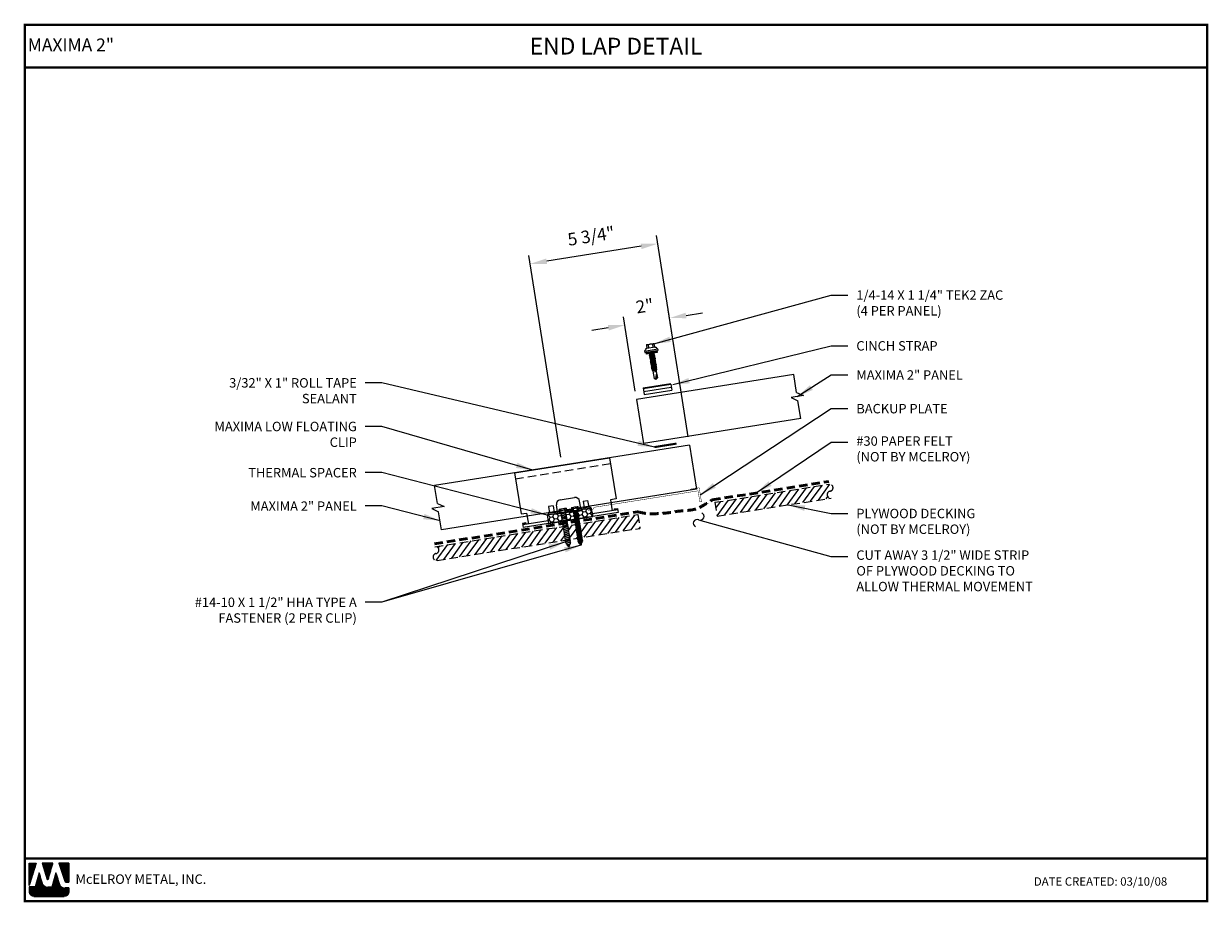
# Model space of a CAD drawing. Extents: x -3.9 to 49.1, y 0.9 to 40.2.
import ezdxf
from ezdxf.enums import TextEntityAlignment as Align

# ---------------------------------------------------------------- set-up
doc = ezdxf.new("R2010")
doc.units = 0
doc.header["$LTSCALE"] = 1.5
doc.header["$MEASUREMENT"] = 0
doc.linetypes.add('HIDDEN', pattern=[0.375, 0.25, -0.125])
for name, color, linetype in [('ACCESSORIES', 30, 'CONTINUOUS'), ('DIM', 2, 'CONTINUOUS'), ('FASTENER', 1, 'CONTINUOUS'), ('NOTBYMCELROY', 8, 'HIDDEN'), ('OBJ', 4, 'CONTINUOUS'), ('SHEETING', 5, 'CONTINUOUS'), ('TEXT BY MCELROY', 3, 'CONTINUOUS'), ('TEXT NOT BY MCELROY', 1, 'CONTINUOUS'), ('WEB BOR', 6, 'CONTINUOUS')]:
    doc.layers.add(name, color=color, linetype=linetype)
doc.styles.add('KEENAN', font='ARIBLK.TTF')
doc.styles.add('ROMANT', font='ROMANT')
doc.styles.get("Standard").update_dxf_attribs({"font": 'romans'})
doc.dimstyles.new('MCELROY1$7', dxfattribs={"dimtxt": 0.0938, "dimasz": 0.125, "dimexe": 0.0625, "dimexo": 0.0625, "dimgap": 0.0625, "dimtad": 0, "dimtih": 1, "dimtoh": 1, "dimdec": 0, "dimzin": 3, "dimdsep": 46, "dimlunit": 4, "dimtxsty": 'Standard', "dimcen": 0, "dimclrd": 2, "dimclre": 2, "dimclrt": 1, "dimadec": 0, "dimazin": 0, "dimtfac": 1, "dimtdec": 0, "dimtofl": 0, "dimtmove": 0, "dimatfit": 3, "dimfxl": 1, "dimfrac": 2, "dimtolj": 1, "dimtzin": 0, "dimarcsym": 0})

# ---------------------------------------------------------------- blocks, each defined once
blk = doc.blocks.new('14-10 x 1.5 inch Type A w-o-wshr')
at = {"layer": 'FASTENER', "linetype": 'Continuous'}
for p, q in [((-0.234, 0.156), (-0.078, 0.156)), ((-0.234, 0.156), (-0.234, -0.156)), ((-0.078, 0.094), (-0.225, 0.082)), ((-0.224, 0.104), (-0.224, 0.082)), ((-0.078, 0.094), (-0.224, 0.101)), ((-0.078, 0.188), (-0.078, 0.156)), ((-0.062, 0.188), (-0.078, 0.188)), ((-0.078, 0.156), (-0.078, -0.156)), ((-0.062, 0.281), (-0.062, -0.281)), ((-0.062, 0.281), (-0.031, 0.281)), ((-0.031, 0.281), (-0.031, 0)), ((-0.031, 0.255), (-0.031, 0.258)), ((-0.031, 0.242), (-0.031, 0.256)), ((-0.031, 0.242), (-0.031, 0.242)), ((-0.031, 0.098), (0.031, 0.098)), ((-0.031, 0.064), (0, -0.098)), ((-0.031, 0.04), (-0.001, -0.117)), ((-0.01, -0.098), (-0.031, 0.013)), ((-0.031, 0), (-0.031, -0.281)), ((-0.031, 0), (-0.031, 0)), ((-0.031, 0), (-0.031, 0)), ((0.032, 0.117), (0.031, 0.098)), ((0.068, -0.098), (0.031, 0.098)), ((0.032, 0.117), (0.04, 0.098)), ((0.032, 0.117), (0.077, -0.117)), ((0.04, 0.098), (0.078, -0.098)), ((0.04, 0.098), (0.109, 0.098)), ((0.11, 0.117), (0.109, 0.098)), ((0.146, -0.098), (0.109, 0.098)), ((0.11, 0.117), (0.118, 0.098)), ((0.11, 0.117), (0.155, -0.117)), ((0.118, 0.098), (0.156, -0.098)), ((0.118, 0.098), (0.187, 0.098)), ((0.188, 0.117), (0.187, 0.098)), ((0.224, -0.098), (0.187, 0.098)), ((0.188, 0.117), (0.197, 0.098)), ((0.188, 0.117), (0.233, -0.117)), ((0.197, 0.098), (0.234, -0.098)), ((0.197, 0.098), (0.265, 0.098)), ((0.266, 0.117), (0.265, 0.098)), ((0.302, -0.098), (0.265, 0.098)), ((0.266, 0.117), (0.312, -0.117)), ((0.266, 0.117), (0.275, 0.098)), ((0.275, 0.098), (0.313, -0.098)), ((0.275, 0.098), (0.343, 0.098)), ((0.345, 0.117), (0.343, 0.098)), ((0.38, -0.098), (0.343, 0.098)), ((0.345, 0.117), (0.39, -0.117)), ((0.345, 0.117), (0.353, 0.098)), ((0.353, 0.098), (0.391, -0.098)), ((0.353, 0.098), (0.421, 0.098)), ((0.423, 0.117), (0.421, 0.098)), ((0.458, -0.098), (0.421, 0.098)), ((0.423, 0.117), (0.468, -0.117)), ((0.423, 0.117), (0.431, 0.098)), ((0.431, 0.098), (0.469, -0.098)), ((0.431, 0.098), (0.499, 0.098)), ((0.501, 0.117), (0.499, 0.098)), ((0.537, -0.098), (0.499, 0.098)), ((0.501, 0.117), (0.546, -0.117)), ((0.501, 0.117), (0.509, 0.098)), ((0.509, 0.098), (0.547, -0.098)), ((0.509, 0.098), (0.578, 0.098)), ((0.579, 0.117), (0.578, 0.098)), ((0.615, -0.098), (0.578, 0.098)), ((0.579, 0.117), (0.624, -0.117)), ((0.579, 0.117), (0.587, 0.098)), ((0.587, 0.098), (0.625, -0.098)), ((0.587, 0.098), (0.656, 0.098)), ((0.657, 0.117), (0.656, 0.098)), ((0.693, -0.098), (0.656, 0.098)), ((0.657, 0.117), (0.665, 0.098)), ((0.657, 0.117), (0.702, -0.117)), ((0.665, 0.098), (0.703, -0.098)), ((0.665, 0.098), (0.734, 0.098)), ((0.735, 0.117), (0.734, 0.098)), ((0.771, -0.098), (0.734, 0.098)), ((0.735, 0.117), (0.743, 0.098)), ((0.735, 0.117), (0.78, -0.117)), ((0.743, 0.098), (0.781, -0.098)), ((0.743, 0.098), (0.812, 0.098)), ((0.813, 0.117), (0.812, 0.098)), ((0.849, -0.098), (0.812, 0.098)), ((0.813, 0.117), (0.822, 0.098)), ((0.813, 0.117), (0.858, -0.117)), ((0.822, 0.098), (0.859, -0.098)), ((0.822, 0.098), (0.89, 0.098)), ((0.891, 0.117), (0.89, 0.098)), ((0.927, -0.098), (0.89, 0.098)), ((0.891, 0.117), (0.937, -0.117)), ((0.891, 0.117), (0.9, 0.098)), ((0.9, 0.098), (0.938, -0.098)), ((0.9, 0.098), (0.968, 0.098)), ((0.97, 0.117), (0.968, 0.098)), ((1.005, -0.098), (0.968, 0.098)), ((0.97, 0.117), (1.015, -0.117)), ((0.97, 0.117), (0.978, 0.098)), ((0.978, 0.098), (1.016, -0.098)), ((0.978, 0.098), (1.046, 0.098)), ((1.048, 0.117), (1.046, 0.098)), ((1.083, -0.098), (1.046, 0.098)), ((1.048, 0.117), (1.056, 0.098)), ((1.048, 0.117), (1.093, -0.117)), ((1.056, 0.098), (1.094, -0.098)), ((1.056, 0.098), (1.124, 0.098)), ((1.126, 0.117), (1.124, 0.098)), ((1.162, -0.098), (1.124, 0.098)), ((1.126, 0.117), (1.134, 0.098)), ((1.126, 0.117), (1.171, -0.117)), ((1.134, 0.098), (1.172, -0.098)), ((1.134, 0.098), (1.203, 0.098)), ((1.204, 0.117), (1.203, 0.098)), ((1.24, -0.098), (1.203, 0.098)), ((1.204, 0.117), (1.212, 0.098)), ((1.204, 0.117), (1.249, -0.117)), ((1.212, 0.098), (1.25, -0.098)), ((1.212, 0.098), (1.282, 0.098)), ((1.284, 0.117), (1.282, 0.098)), ((1.318, -0.089), (1.282, 0.098)), ((1.284, 0.117), (1.292, 0.098)), ((1.284, 0.117), (1.327, -0.108)), ((1.292, 0.098), (1.328, -0.089)), ((1.292, 0.098), (1.331, 0.098)), ((1.364, 0.078), (1.331, 0.098)), ((1.366, 0.098), (1.364, 0.078)), ((1.389, -0.051), (1.364, 0.078)), ((1.366, 0.098), (1.375, 0.072)), ((1.366, 0.098), (1.398, -0.071)), ((1.375, 0.072), (1.399, -0.051)), ((1.452, 0.028), (1.375, 0.072)), ((1.453, 0.047), (1.452, 0.028)), ((1.461, -0.018), (1.452, 0.028)), ((1.453, 0.047), (1.463, 0.021)), ((1.453, 0.047), (1.47, -0.038)), ((1.5, 0), (1.463, 0.021)), ((1.463, 0.021), (1.471, -0.018)), ((1.47, -0.014), (1.5, 0)), ((-0.078, -0.156), (-0.234, -0.156)), ((-0.225, -0.082), (-0.225, -0.101)), ((-0.078, -0.094), (-0.225, -0.082)), ((-0.078, -0.094), (-0.224, -0.101)), ((-0.078, -0.156), (-0.078, -0.188)), ((-0.078, -0.188), (-0.062, -0.188)), ((-0.062, -0.281), (-0.031, -0.281)), ((-0.01, -0.098), (-0.031, -0.098)), ((-0.001, -0.117), (-0.01, -0.098)), ((-0.001, -0.117), (0, -0.098)), ((0.068, -0.098), (0, -0.098)), ((0.077, -0.117), (0.068, -0.098)), ((0.077, -0.117), (0.078, -0.098)), ((0.146, -0.098), (0.078, -0.098)), ((0.155, -0.117), (0.146, -0.098)), ((0.155, -0.117), (0.156, -0.098)), ((0.224, -0.098), (0.156, -0.098)), ((0.233, -0.117), (0.224, -0.098)), ((0.233, -0.117), (0.234, -0.098)), ((0.302, -0.098), (0.234, -0.098)), ((0.312, -0.117), (0.302, -0.098)), ((0.312, -0.117), (0.313, -0.098)), ((0.38, -0.098), (0.313, -0.098)), ((0.39, -0.117), (0.38, -0.098)), ((0.39, -0.117), (0.391, -0.098)), ((0.458, -0.098), (0.391, -0.098)), ((0.468, -0.117), (0.458, -0.098)), ((0.468, -0.117), (0.469, -0.098)), ((0.537, -0.098), (0.469, -0.098)), ((0.546, -0.117), (0.537, -0.098)), ((0.546, -0.117), (0.547, -0.098)), ((0.615, -0.098), (0.547, -0.098)), ((0.624, -0.117), (0.615, -0.098)), ((0.624, -0.117), (0.625, -0.098)), ((0.693, -0.098), (0.625, -0.098)), ((0.702, -0.117), (0.693, -0.098)), ((0.702, -0.117), (0.703, -0.098)), ((0.771, -0.098), (0.703, -0.098)), ((0.78, -0.117), (0.771, -0.098)), ((0.78, -0.117), (0.781, -0.098)), ((0.849, -0.098), (0.781, -0.098)), ((0.858, -0.117), (0.849, -0.098)), ((0.858, -0.117), (0.859, -0.098)), ((0.927, -0.098), (0.859, -0.098)), ((0.937, -0.117), (0.927, -0.098)), ((0.937, -0.117), (0.938, -0.098)), ((1.005, -0.098), (0.938, -0.098)), ((1.015, -0.117), (1.005, -0.098)), ((1.015, -0.117), (1.016, -0.098)), ((1.083, -0.098), (1.016, -0.098)), ((1.093, -0.117), (1.083, -0.098)), ((1.093, -0.117), (1.094, -0.098)), ((1.162, -0.098), (1.094, -0.098)), ((1.171, -0.117), (1.162, -0.098)), ((1.171, -0.117), (1.172, -0.098)), ((1.24, -0.098), (1.172, -0.098)), ((1.249, -0.117), (1.24, -0.098)), ((1.249, -0.117), (1.25, -0.098)), ((1.288, -0.098), (1.25, -0.098)), ((1.288, -0.098), (1.317, -0.084)), ((1.327, -0.108), (1.318, -0.089)), ((1.327, -0.08), (1.389, -0.051)), ((1.327, -0.108), (1.328, -0.089)), ((1.398, -0.071), (1.389, -0.051)), ((1.398, -0.047), (1.461, -0.018)), ((1.398, -0.071), (1.399, -0.051)), ((1.47, -0.038), (1.461, -0.018)), ((1.47, -0.038), (1.471, -0.018))]:
    blk.add_line(p, q, dxfattribs=at)
for centre, radius, start, end in [((0.214, 0.191), 0.447, 184.6554, 192.5857), ((0.204, 0), 0.436, 167.5955, 192.3683), ((0.214, -0.191), 0.447, 167.4143, 175.3446)]:
    blk.add_arc(centre, radius, start, end, dxfattribs=at)
blk = doc.blocks.new('14 X 1.25 TEK2 ZAC')
at = {"layer": 'DIM', "color": 1, "linetype": 'ByBlock'}
blk.add_point((0.737, 0.662), dxfattribs=at)
at = {"layer": 'OBJ', "color": 1}
for p, q in [((0.905, 1.078), (0.905, 1.078)), ((1.052, 1.116), (1.012, 1.117)), ((1.052, 1.116), (1.052, 1.116)), ((1.062, 0.528), (1.062, 1.106)), ((1.062, 1.106), (1.062, 1.106)), ((0.882, 0.996), (0.751, 0.996)), ((0.751, 0.996), (0.751, 0.996)), ((0.751, 0.907), (0.751, 0.907)), ((0.751, 0.907), (0.892, 0.907)), ((0.892, 0.728), (0.751, 0.728)), ((0.751, 0.728), (0.751, 0.728)), ((0.751, 0.638), (0.751, 0.638)), ((0.751, 0.638), (0.882, 0.638)), ((0.882, 0.996), (0.882, 0.996)), ((0.882, 0.638), (0.882, 0.638)), ((0.892, 1.059), (0.892, 1.059)), ((0.892, 1.006), (0.892, 1.006)), ((0.892, 0.628), (0.892, 0.628)), ((1.173, 0.913), (1.142, 0.913)), ((1.153, 0.694), (1.142, 0.77)), ((1.142, 0.713), (1.153, 0.694)), ((1.153, 0.694), (1.168, 0.721)), ((1.168, 0.721), (1.209, 0.721)), ((1.168, 0.721), (1.168, 0.721)), ((1.188, 0.94), (1.173, 0.913)), ((1.224, 0.694), (1.188, 0.94)), ((1.188, 0.94), (1.204, 0.913)), ((1.244, 0.913), (1.204, 0.913)), ((1.209, 0.721), (1.224, 0.694)), ((1.224, 0.694), (1.24, 0.721)), ((1.24, 0.721), (1.24, 0.721)), ((1.24, 0.721), (1.28, 0.721)), ((1.26, 0.94), (1.244, 0.913)), ((1.296, 0.694), (1.26, 0.94)), ((1.26, 0.94), (1.275, 0.913)), ((1.275, 0.913), (1.316, 0.913)), ((1.316, 0.913), (1.275, 0.913)), ((1.28, 0.721), (1.296, 0.694)), ((1.296, 0.694), (1.311, 0.721)), ((1.311, 0.721), (1.311, 0.721)), ((1.311, 0.721), (1.351, 0.721)), ((1.311, 0.721), (1.351, 0.721)), ((1.331, 0.94), (1.316, 0.913)), ((1.316, 0.913), (1.351, 0.721)), ((1.331, 0.94), (1.347, 0.913)), ((1.367, 0.694), (1.331, 0.94)), ((1.347, 0.913), (1.347, 0.913)), ((1.347, 0.913), (1.387, 0.913)), ((1.387, 0.913), (1.347, 0.913)), ((1.351, 0.721), (1.367, 0.694)), ((1.367, 0.694), (1.383, 0.721)), ((1.383, 0.721), (1.383, 0.721)), ((1.383, 0.721), (1.423, 0.721)), ((1.383, 0.721), (1.423, 0.721)), ((1.387, 0.913), (1.403, 0.94)), ((1.403, 0.94), (1.418, 0.913)), ((1.418, 0.913), (1.418, 0.913)), ((1.418, 0.913), (1.458, 0.913)), ((1.458, 0.913), (1.418, 0.913)), ((1.423, 0.721), (1.438, 0.694)), ((1.438, 0.694), (1.454, 0.721)), ((1.454, 0.721), (1.454, 0.721)), ((1.454, 0.721), (1.494, 0.721)), ((1.454, 0.721), (1.494, 0.721)), ((1.458, 0.913), (1.474, 0.94)), ((1.458, 0.913), (1.458, 0.913)), ((1.474, 0.94), (1.49, 0.913)), ((1.53, 0.913), (1.49, 0.913)), ((1.494, 0.721), (1.51, 0.694)), ((1.51, 0.694), (1.525, 0.721)), ((1.525, 0.721), (1.566, 0.721)), ((1.545, 0.94), (1.53, 0.913)), ((1.581, 0.694), (1.545, 0.94)), ((1.545, 0.94), (1.561, 0.913)), ((1.561, 0.913), (1.601, 0.913)), ((1.566, 0.721), (1.581, 0.694)), ((1.581, 0.694), (1.597, 0.721)), ((1.597, 0.721), (1.597, 0.721)), ((1.597, 0.721), (1.637, 0.721)), ((1.617, 0.94), (1.601, 0.913)), ((1.601, 0.913), (1.637, 0.721)), ((1.617, 0.94), (1.632, 0.913)), ((1.653, 0.694), (1.617, 0.94)), ((1.632, 0.913), (1.632, 0.913)), ((1.632, 0.913), (1.673, 0.913)), ((1.637, 0.721), (1.653, 0.694)), ((1.653, 0.694), (1.668, 0.721)), ((1.668, 0.721), (1.668, 0.721)), ((1.668, 0.721), (1.708, 0.721)), ((1.673, 0.913), (1.688, 0.94)), ((1.688, 0.94), (1.704, 0.913)), ((1.704, 0.913), (1.704, 0.913)), ((1.704, 0.913), (1.744, 0.913)), ((1.708, 0.721), (1.724, 0.694)), ((1.724, 0.694), (1.74, 0.721)), ((1.74, 0.721), (1.74, 0.721)), ((1.74, 0.721), (1.78, 0.721)), ((1.744, 0.913), (1.76, 0.94)), ((1.744, 0.913), (1.744, 0.913)), ((1.76, 0.94), (1.775, 0.913)), ((1.775, 0.913), (1.815, 0.913)), ((1.78, 0.721), (1.795, 0.694)), ((1.795, 0.694), (1.811, 0.721)), ((1.811, 0.721), (1.848, 0.721)), ((1.815, 0.913), (1.831, 0.94)), ((1.831, 0.94), (1.847, 0.913)), ((1.847, 0.913), (1.848, 0.913)), ((1.848, 0.913), (1.887, 0.903)), ((1.848, 0.721), (1.851, 0.722)), ((1.851, 0.722), (1.851, 0.722)), ((1.851, 0.722), (1.867, 0.695)), ((1.867, 0.695), (1.888, 0.732)), ((1.887, 0.903), (1.902, 0.93)), ((1.888, 0.732), (1.926, 0.742)), ((1.902, 0.93), (1.924, 0.893)), ((1.924, 0.893), (1.924, 0.893)), ((1.924, 0.893), (1.927, 0.892)), ((1.926, 0.742), (1.938, 0.721)), ((1.927, 0.892), (1.965, 0.892)), ((1.965, 0.892), (1.974, 0.907)), ((1.992, 0.817), (1.965, 0.892)), ((1.974, 0.907), (1.983, 0.892)), ((1.983, 0.892), (1.992, 0.817)), ((1.983, 0.892), (2.276, 0.892)), ((2.276, 0.892), (2.329, 0.817)), ((2.329, 0.817), (2.276, 0.742)), ((2.276, 0.742), (2.276, 0.742)), ((2.329, 0.817), (2.329, 0.817)), ((1.012, 0.517), (1.052, 0.518)), ((1.052, 0.518), (1.052, 0.518)), ((1.062, 0.528), (1.062, 0.528))]:
    blk.add_line(p, q, dxfattribs=at)
for points in [[(1.012, 1.117), (1.012, 0.517)], [(0.747, 0.99), (0.737, 0.972), (0.737, 0.662), (0.737, 0.662), (0.747, 0.644)], [(0.892, 1.006), (0.892, 0.628)], [(1.062, 1.056), (1.142, 1.056), (1.142, 1.056), (1.142, 0.578), (1.142, 0.578), (1.062, 0.578)], [(1.07, 1.056), (1.07, 0.578)], [(1.078, 1.056), (1.078, 0.578)], [(1.086, 1.056), (1.086, 0.578)], [(1.094, 1.056), (1.094, 0.578)], [(1.102, 1.056), (1.102, 0.578)], [(1.11, 1.056), (1.11, 0.578)], [(1.118, 1.056), (1.118, 0.578)], [(1.126, 1.056), (1.126, 0.578)], [(1.134, 1.056), (1.134, 0.578)], [(1.142, 0.864), (1.168, 0.721)], [(1.173, 0.913), (1.209, 0.721)], [(1.204, 0.913), (1.24, 0.721)], [(1.244, 0.913), (1.28, 0.721)], [(1.275, 0.913), (1.311, 0.721)], [(1.347, 0.913), (1.383, 0.721)], [(1.387, 0.913), (1.423, 0.721)], [(1.403, 0.94), (1.438, 0.694)], [(1.418, 0.913), (1.454, 0.721)], [(1.458, 0.913), (1.494, 0.721)], [(1.474, 0.94), (1.51, 0.694)], [(1.49, 0.913), (1.525, 0.721)], [(1.53, 0.913), (1.566, 0.721)], [(1.561, 0.913), (1.597, 0.721)], [(1.632, 0.913), (1.668, 0.721)], [(1.673, 0.913), (1.708, 0.721)], [(1.688, 0.94), (1.724, 0.694)], [(1.704, 0.913), (1.74, 0.721)], [(1.744, 0.913), (1.78, 0.721)], [(1.76, 0.94), (1.795, 0.694)], [(1.775, 0.913), (1.811, 0.721)], [(1.815, 0.913), (1.851, 0.722)], [(1.831, 0.94), (1.867, 0.695)], [(1.847, 0.913), (1.888, 0.732)], [(1.887, 0.903), (1.926, 0.742)], [(1.902, 0.93), (1.938, 0.722), (1.95, 0.742), (2.276, 0.742)], [(1.924, 0.893), (1.95, 0.742)], [(1.974, 0.907), (1.992, 0.817)], [(2.168, 0.877), (2.262, 0.877), (2.275, 0.857)]]:
    blk.add_lwpolyline(points, dxfattribs=at)
blk.add_lwpolyline([(0.751, 0.907, 0.154701), (0.751, 0.728)], format="xyb", dxfattribs=at)
for centre, radius, start, end in [((1.112, 0.888), 0.25, 113.6895, 151.8592), ((1.052, 1.106), 0.01, 0, 89), ((0.816, 0.951), 0.0792, 145.6158, 214.3842), ((0.816, 0.683), 0.0792, 145.6158, 214.3842), ((0.882, 1.006), 0.01, 270, 0), ((0.882, 0.628), 0.01, 360, 90), ((1.112, 0.746), 0.25, 208.1408, 246.3105), ((2.313, 1.271), 0.455, 236.5453, 272.0456), ((2.329, 0.76), 0.0568, 90, 198.7569), ((1.052, 0.528), 0.01, 271, 0)]:
    blk.add_arc(centre, radius, start, end, dxfattribs=at)

msp = doc.modelspace()

# ---------------------------------------------------------------- hatches: boundary and pattern name
at = {"layer": 'ACCESSORIES'}
h = msp.add_hatch(dxfattribs=at)
h.set_pattern_fill('HONEY', color=256, angle=9, style=0)
h.set_pattern_definition([(9, (-12.64625, -4.64914), (0.16825704, 0.13625186), [0.125, -0.25]), (129, (-12.64625, -4.64914), (-0.2021261, 0.07758894), [0.125, -0.25]), (69, (-12.64625, -4.64914), (-0.03386905, 0.2138408), [-0.25, 0.125])])
h.paths.add_polyline_path([(19.506, 18.206), (19.565, 17.836), (21.54, 18.149), (21.481, 18.519)])
at = {"layer": 'NOTBYMCELROY'}
h = msp.add_hatch(dxfattribs=at)
h.set_pattern_fill('ANSI31', color=256, scale=2, angle=9, style=0)
h.paths.add_polyline_path([(32.212, 18.967, -1), (32.163, 19.276, 1), (32.114, 19.584), (27.009, 18.776), (27.107, 18.159)])
h = msp.add_hatch(dxfattribs=at)
h.set_pattern_fill('ANSI31', color=256, scale=2, angle=9, style=0)
h.paths.add_polyline_path([(14.474, 16.79, -1), (14.523, 16.482, 1), (14.571, 16.173), (20.303, 17.081), (20.318, 17.091), (20.308, 17.158), (20.288, 17.156), (20.306, 17.168), (20.296, 17.235), (20.276, 17.233), (20.294, 17.246), (20.283, 17.313), (20.264, 17.311), (20.282, 17.323), (20.271, 17.39), (20.252, 17.388), (20.27, 17.4), (20.259, 17.467), (20.24, 17.465), (20.257, 17.477), (20.247, 17.544), (20.227, 17.542), (20.245, 17.554), (20.235, 17.621), (20.215, 17.619), (20.233, 17.631), (20.222, 17.698), (20.203, 17.696), (20.206, 17.698)])
h.paths.add_polyline_path([(20.799, 17.441), (20.818, 17.445), (20.808, 17.513), (20.787, 17.518), (20.806, 17.523), (20.795, 17.59), (20.775, 17.595), (20.794, 17.6), (20.783, 17.667), (20.763, 17.672), (20.782, 17.677), (20.771, 17.745), (20.75, 17.75), (20.769, 17.754), (20.764, 17.787), (20.415, 17.731), (20.42, 17.699), (20.44, 17.7), (20.422, 17.689), (20.432, 17.622), (20.452, 17.623), (20.434, 17.612), (20.444, 17.544), (20.464, 17.546), (20.446, 17.535), (20.457, 17.467), (20.476, 17.469), (20.458, 17.458), (20.469, 17.39), (20.488, 17.392), (20.47, 17.381), (20.481, 17.313), (20.501, 17.315), (20.483, 17.303), (20.493, 17.236), (20.513, 17.237), (20.495, 17.226), (20.506, 17.159), (20.525, 17.16), (20.507, 17.149), (20.513, 17.114), (20.862, 17.169), (20.856, 17.204), (20.836, 17.209), (20.855, 17.214), (20.844, 17.282), (20.824, 17.287), (20.843, 17.291), (20.832, 17.359), (20.811, 17.364), (20.831, 17.368), (20.82, 17.436)])
h.paths.add_polyline_path([(23.65, 17.611), (23.552, 18.228), (20.973, 17.82), (20.977, 17.819), (20.958, 17.815), (20.968, 17.748), (20.989, 17.742), (20.97, 17.738), (20.98, 17.671), (21.001, 17.665), (20.982, 17.661), (20.993, 17.594), (21.013, 17.587), (20.994, 17.583), (21.005, 17.516), (21.026, 17.51), (21.006, 17.506), (21.017, 17.439), (21.038, 17.433), (21.019, 17.429), (21.029, 17.362), (21.05, 17.356), (21.031, 17.352), (21.041, 17.285), (21.062, 17.279), (21.043, 17.275), (21.054, 17.208), (21.071, 17.203)])

# ---------------------------------------------------------------- linework, layer by layer
at = {"layer": 'ACCESSORIES'}
for p, q in [((23.792, 23.903), (25.027, 24.098)), ((23.792, 23.903), (23.839, 23.61)), ((23.798, 23.866), (25.033, 24.062)), ((23.818, 23.738), (25.053, 23.933)), ((25.033, 24.062), (25.073, 23.805)), ((23.839, 23.61), (25.073, 23.805)), ((18.043, 20.095), (22.29, 20.767)), ((22.29, 20.767), (22.581, 18.93)), ((18.043, 20.095), (18.334, 18.257)), ((19.761, 18.615), (19.563, 18.584)), ((19.563, 18.584), (19.61, 18.287)), ((19.761, 18.615), (19.808, 18.319)), ((19.965, 18.343), (19.916, 18.658)), ((20.082, 18.886), (20.724, 18.988)), ((21.003, 18.508), (20.953, 18.822)), ((21.113, 18.829), (21.311, 18.861)), ((21.113, 18.829), (21.16, 18.533)), ((21.129, 18.528), (21.383, 18.568)), ((21.311, 18.861), (21.358, 18.564)), ((22.581, 18.93), (22.334, 18.891)), ((22.334, 18.891), (22.412, 18.397)), ((18.334, 18.257), (18.581, 18.297)), ((22.678, 18.318), (18.431, 17.645)), ((18.581, 18.297), (18.659, 17.803)), ((21.481, 18.519), (19.506, 18.206)), ((19.506, 18.206), (19.565, 17.836)), ((19.555, 18.214), (19.535, 18.222)), ((19.565, 17.836), (21.54, 18.149)), ((19.567, 17.825), (21.542, 18.138)), ((19.839, 18.324), (19.585, 18.283)), ((19.823, 18.26), (19.621, 18.228)), ((19.906, 18.281), (19.91, 18.27)), ((19.941, 18.34), (20.058, 18.358)), ((19.941, 18.34), (19.951, 18.277)), ((20.367, 18.407), (20.601, 18.444)), ((20.91, 18.493), (21.027, 18.512)), ((21.027, 18.512), (21.037, 18.449)), ((21.078, 18.467), (21.078, 18.455)), ((21.164, 18.473), (21.366, 18.505)), ((21.433, 18.511), (21.45, 18.526)), ((21.54, 18.149), (21.481, 18.519)), ((21.514, 18.316), (21.542, 18.138)), ((22.659, 18.436), (21.523, 18.256)), ((22.5, 18.483), (22.648, 18.506)), ((22.5, 18.483), (22.511, 18.413)), ((22.505, 18.448), (22.654, 18.471)), ((22.648, 18.506), (22.678, 18.318)), ((18.549, 17.857), (18.401, 17.834)), ((18.401, 17.834), (18.431, 17.645)), ((18.555, 17.822), (18.406, 17.799)), ((19.548, 17.944), (18.412, 17.764)), ((18.549, 17.857), (18.56, 17.787)), ((19.567, 17.825), (19.538, 18.003))]:
    msp.add_line(p, q, dxfattribs=at)
at = {"layer": 'ACCESSORIES', "linetype": 'HIDDEN'}
msp.add_line((22.333, 20.492), (18.086, 19.82), dxfattribs=at)
at = {"layer": 'ACCESSORIES', "const_width": 0.0938}
msp.add_lwpolyline([(24.303, 21.249), (25.291, 21.406)], dxfattribs=at)
at = {"layer": 'ACCESSORIES', "const_width": 0.02}
msp.add_lwpolyline([(25.9, 19.364), (26.304, 19.429), (26.403, 18.807), (26.332, 18.796), (26.254, 19.29), (21.596, 18.552, -0.713581), (21.267, 18.5), (20.328, 18.351)], format="xyb", dxfattribs=at)
at = {"layer": 'ACCESSORIES'}
for centre, radius, start, end in [((20.113, 18.689), 0.2, 99, 189), ((20.755, 18.791), 0.2, 9, 99), ((21.392, 18.509), 0.06, 16.5121, 99), ((19.595, 18.224), 0.06, 99, 181.4879), ((19.625, 18.198), 0.03, 99, 128.0287), ((19.827, 18.231), 0.03, 69.9713, 99), ((19.849, 18.264), 0.06, 16.5121, 99), ((21.138, 18.468), 0.06, 99, 181.4879), ((21.169, 18.443), 0.03, 99, 128.0287), ((21.371, 18.475), 0.03, 69.9713, 99)]:
    msp.add_arc(centre, radius, start, end, dxfattribs=at)
at = {"layer": 'DIM', "color": 2}
for p, q in [((23.706, 30.241), (19.478, 29.572)), ((25.17, 25.792), (24.388, 30.729)), ((20.108, 20.801), (18.679, 29.825)), ((23.443, 23.755), (22.916, 27.081)), ((25.483, 23.814), (24.916, 27.398)), ((25.715, 27.145), (26.456, 27.262)), ((22.234, 26.593), (21.494, 26.476)), ((25.817, 21.706), (25.483, 23.814))]:
    msp.add_line(p, q, dxfattribs=at)
at = {"layer": 'DIM'}
msp.add_lwpolyline([(26.28, 17.995), (32.198, 16.353), (32.963, 16.353)], dxfattribs=at)
for centre, start, end in [((26.349, 18.151), 245.9442, 65.9442), ((26.211, 17.84), 65.9442, 245.9442)]:
    msp.add_arc(centre, 0.17, start, end, dxfattribs=at)
at = {"layer": 'DIM', "color": 2}
for points in [[(23.686, 30.365), (23.725, 30.118), (24.447, 30.359)], [(19.458, 29.695), (19.497, 29.448), (18.737, 29.454)], [(25.696, 27.268), (25.735, 27.021), (24.974, 27.027)], [(22.215, 26.717), (22.254, 26.47), (22.975, 26.711)]]:
    msp.add_solid(points, dxfattribs=at)
at = {"layer": 'NOTBYMCELROY'}
for p, q in [((27.009, 18.776), (32.114, 19.584)), ((27.009, 18.776), (27.107, 18.159)), ((27.107, 18.159), (32.212, 18.967)), ((14.474, 16.79), (23.552, 18.228)), ((23.552, 18.228), (23.65, 17.611)), ((14.571, 16.173), (23.65, 17.611))]:
    msp.add_line(p, q, dxfattribs=at)
at = {"layer": 'NOTBYMCELROY', "lineweight": 50}
for points in [[(26.888, 18.883), (32.114, 19.711)], [(14.454, 16.914), (23.547, 18.354)]]:
    msp.add_lwpolyline(points, dxfattribs=at)
at = {"layer": 'NOTBYMCELROY'}
for centre, start, end in [((32.188, 19.121), 99, 279), ((32.139, 19.43), 279, 99), ((14.547, 16.327), 99, 279), ((14.498, 16.636), 279, 99)]:
    msp.add_arc(centre, 0.156, start, end, dxfattribs=at)
at = {"layer": 'NOTBYMCELROY', "lineweight": 50}
msp.add_spline([(23.547, 18.354), (24.023, 18.268), (24.418, 18.268), (24.915, 18.307), (25.452, 18.386), (26.131, 18.473), (26.557, 18.678), (26.888, 18.883)], degree=3, dxfattribs=at)
at = {"layer": 'SHEETING'}
for p, q in [((30.537, 24.499), (23.502, 23.385)), ((30.664, 23.694), (30.537, 24.499)), ((23.502, 23.385), (23.815, 21.409)), ((30.97, 23.555), (30.416, 23.467)), ((30.416, 23.467), (30.722, 23.328)), ((30.664, 23.694), (30.97, 23.555)), ((30.85, 22.524), (30.722, 23.328)), ((30.85, 22.524), (23.815, 21.409)), ((25.876, 21.335), (14.457, 19.527)), ((25.876, 21.335), (26.189, 19.36)), ((14.584, 18.722), (14.457, 19.527)), ((26.189, 19.36), (14.77, 17.551)), ((14.89, 18.583), (14.337, 18.495)), ((14.584, 18.722), (14.89, 18.583)), ((14.337, 18.495), (14.642, 18.356)), ((14.77, 17.551), (14.642, 18.356))]:
    msp.add_line(p, q, dxfattribs=at)
at = {"layer": 'WEB BOR', "color": 5, "linetype": 'Continuous'}
for p, q in [((-3.688, 2.621), (-3.371, 2.621)), ((-3.687, 1.62), (-3.687, 2.621)), ((-3.37, 2.62), (-3.687, 1.62)), ((-2.63, 2.621), (-3.109, 2.621)), ((-3.108, 2.621), (-2.878, 1.893)), ((-2.838, 1.894), (-2.629, 2.621)), ((-1.91, 2.621), (-2.365, 2.621)), ((-2.364, 2.621), (-2.09, 1.81)), ((-1.909, 1.773), (-1.909, 2.62)), ((-2.039, 1.773), (-1.909, 1.773))]:
    msp.add_line(p, q, dxfattribs=at)
at = {"layer": 'WEB BOR', "color": 5}
for p, q in [((-3.679, 2.621), (-3.679, 1.643)), ((-3.672, 2.621), (-3.672, 1.665)), ((-3.659, 2.621), (-3.659, 1.706)), ((-3.646, 2.621), (-3.646, 1.747)), ((-3.633, 2.621), (-3.633, 1.788)), ((-3.621, 2.621), (-3.621, 1.829)), ((-3.608, 2.621), (-3.608, 1.87)), ((-3.595, 2.621), (-3.595, 1.911)), ((-3.582, 2.621), (-3.582, 1.952)), ((-3.569, 2.621), (-3.569, 1.993)), ((-3.556, 2.621), (-3.556, 2.034)), ((-3.543, 2.621), (-3.543, 2.075)), ((-3.53, 2.621), (-3.53, 2.116)), ((-3.517, 2.621), (-3.517, 2.157)), ((-3.504, 2.621), (-3.504, 2.198)), ((-3.491, 2.621), (-3.491, 2.239)), ((-3.478, 2.621), (-3.478, 2.28)), ((-3.465, 2.621), (-3.465, 2.321)), ((-3.452, 2.621), (-3.452, 2.362)), ((-3.439, 2.621), (-3.439, 2.403)), ((-3.426, 2.621), (-3.426, 2.444)), ((-3.413, 2.621), (-3.413, 2.485)), ((-3.4, 2.621), (-3.4, 2.526)), ((-3.388, 2.621), (-3.388, 2.567)), ((-3.09, 2.621), (-3.09, 2.559)), ((-3.076, 2.621), (-3.076, 2.518)), ((-3.063, 2.621), (-3.063, 2.477)), ((-3.05, 2.621), (-3.05, 2.436)), ((-3.037, 2.621), (-3.037, 2.395)), ((-3.024, 2.621), (-3.024, 2.354)), ((-3.011, 2.621), (-3.011, 2.313)), ((-2.998, 2.621), (-2.998, 2.272)), ((-2.985, 2.621), (-2.985, 2.231)), ((-2.972, 2.621), (-2.972, 2.19)), ((-2.959, 2.621), (-2.959, 2.149)), ((-2.946, 2.621), (-2.946, 2.107)), ((-2.933, 2.621), (-2.933, 2.066)), ((-2.92, 2.621), (-2.92, 2.025)), ((-2.907, 2.621), (-2.907, 1.984)), ((-2.894, 2.621), (-2.894, 1.943)), ((-2.881, 2.621), (-2.881, 1.902)), ((-2.868, 2.621), (-2.868, 1.881)), ((-2.868, 2.621), (-2.868, 1.881)), ((-2.855, 2.621), (-2.855, 1.879)), ((-2.842, 2.621), (-2.842, 1.885)), ((-2.829, 2.621), (-2.829, 1.923)), ((-2.816, 2.621), (-2.816, 1.968)), ((-2.803, 2.621), (-2.803, 2.013)), ((-2.791, 2.621), (-2.791, 2.058)), ((-2.778, 2.621), (-2.778, 2.103)), ((-2.765, 2.621), (-2.765, 2.148)), ((-2.752, 2.621), (-2.752, 2.193)), ((-2.739, 2.621), (-2.739, 2.238)), ((-2.726, 2.621), (-2.726, 2.283)), ((-2.713, 2.621), (-2.713, 2.328)), ((-2.7, 2.621), (-2.7, 2.373)), ((-2.687, 2.621), (-2.687, 2.418)), ((-2.674, 2.621), (-2.674, 2.463)), ((-2.661, 2.621), (-2.661, 2.509)), ((-2.649, 2.621), (-2.649, 2.554)), ((-2.352, 2.621), (-2.352, 2.582)), ((-2.338, 2.621), (-2.338, 2.544)), ((-2.325, 2.621), (-2.325, 2.506)), ((-2.312, 2.621), (-2.312, 2.467)), ((-2.299, 2.621), (-2.299, 2.429)), ((-2.286, 2.621), (-2.286, 2.39)), ((-2.273, 2.621), (-2.273, 2.352)), ((-2.26, 2.621), (-2.26, 2.314)), ((-2.247, 2.621), (-2.247, 2.275)), ((-2.234, 2.621), (-2.234, 2.237)), ((-2.221, 2.621), (-2.221, 2.199)), ((-2.208, 2.621), (-2.208, 2.16)), ((-2.195, 2.621), (-2.195, 2.122)), ((-2.182, 2.621), (-2.182, 2.084)), ((-2.169, 2.621), (-2.169, 2.045)), ((-2.156, 2.621), (-2.156, 2.007)), ((-2.143, 2.621), (-2.143, 1.968)), ((-2.13, 2.621), (-2.13, 1.93)), ((-2.117, 2.621), (-2.117, 1.892)), ((-2.104, 2.621), (-2.104, 1.853)), ((-2.091, 2.621), (-2.091, 1.815)), ((-2.078, 2.621), (-2.078, 1.791)), ((-2.066, 2.621), (-2.066, 1.78)), ((-2.053, 2.621), (-2.053, 1.775)), ((-2.04, 2.621), (-2.04, 1.773)), ((-2.027, 2.621), (-2.027, 1.773)), ((-2.014, 2.621), (-2.014, 1.773)), ((-2.001, 2.621), (-2.001, 1.773)), ((-1.988, 2.621), (-1.988, 1.773)), ((-1.975, 2.621), (-1.975, 1.773)), ((-1.962, 2.621), (-1.962, 1.773)), ((-1.949, 2.621), (-1.949, 1.773)), ((-1.936, 2.621), (-1.936, 1.773)), ((-1.923, 2.621), (-1.923, 1.773)), ((-1.91, 2.621), (-1.91, 1.773))]:
    msp.add_line(p, q, dxfattribs=at)
at = {"layer": 'WEB BOR', "color": 9, "linetype": 'Continuous'}
for p, q in [((-3.238, 2.178), (-3.421, 1.552)), ((-3.124, 1.783), (-3.238, 2.178)), ((-2.489, 2.189), (-2.668, 1.548)), ((-2.377, 1.825), (-2.489, 2.189)), ((-3.114, 1.747), (-3.124, 1.783)), ((-2.336, 1.689), (-2.377, 1.825)), ((-3.421, 1.552), (-3.687, 1.552)), ((-3.687, 1.552), (-3.687, 1.333)), ((-3.474, 1.12), (-2.122, 1.12)), ((-2.668, 1.548), (-2.848, 1.548)), ((-1.909, 1.507), (-2.091, 1.507)), ((-1.909, 1.333), (-1.909, 1.507))]:
    msp.add_line(p, q, dxfattribs=at)
at = {"layer": 'WEB BOR', "color": 9}
for p, q in [((-3.253, 2.125), (-3.253, 1.12)), ((-3.24, 2.169), (-3.24, 1.12)), ((-3.227, 2.142), (-3.227, 1.12)), ((-2.501, 2.144), (-2.501, 1.12)), ((-2.489, 2.188), (-2.489, 1.12)), ((-2.476, 2.145), (-2.476, 1.12)), ((-3.409, 1.595), (-3.409, 1.12)), ((-3.396, 1.639), (-3.396, 1.12)), ((-3.383, 1.683), (-3.383, 1.12)), ((-3.37, 1.727), (-3.37, 1.12)), ((-3.357, 1.771), (-3.357, 1.12)), ((-3.344, 1.816), (-3.344, 1.12)), ((-3.331, 1.86), (-3.331, 1.12)), ((-3.318, 1.904), (-3.318, 1.12)), ((-3.305, 1.948), (-3.305, 1.12)), ((-3.292, 1.992), (-3.292, 1.12)), ((-3.279, 2.032), (-3.279, 1.12)), ((-3.266, 2.081), (-3.266, 1.12)), ((-3.214, 2.097), (-3.214, 1.12)), ((-3.201, 2.052), (-3.201, 1.12)), ((-3.188, 2.007), (-3.188, 1.12)), ((-3.176, 1.962), (-3.176, 1.12)), ((-3.163, 1.917), (-3.163, 1.12)), ((-3.15, 1.872), (-3.15, 1.12)), ((-3.137, 1.826), (-3.137, 1.12)), ((-3.124, 1.781), (-3.124, 1.12)), ((-3.111, 1.737), (-3.111, 1.12)), ((-3.098, 1.705), (-3.098, 1.12)), ((-3.085, 1.681), (-3.085, 1.12)), ((-3.072, 1.662), (-3.072, 1.12)), ((-3.059, 1.645), (-3.059, 1.12)), ((-3.046, 1.631), (-3.046, 1.12)), ((-3.033, 1.619), (-3.033, 1.12)), ((-3.02, 1.608), (-3.02, 1.12)), ((-3.007, 1.598), (-3.007, 1.12)), ((-2.644, 1.635), (-2.644, 1.12)), ((-2.631, 1.681), (-2.631, 1.12)), ((-2.618, 1.727), (-2.618, 1.12)), ((-2.605, 1.773), (-2.605, 1.12)), ((-2.592, 1.82), (-2.592, 1.12)), ((-2.579, 1.866), (-2.579, 1.12)), ((-2.566, 1.912), (-2.566, 1.12)), ((-2.553, 1.959), (-2.553, 1.12)), ((-2.54, 2.005), (-2.54, 1.12)), ((-2.527, 2.051), (-2.527, 1.12)), ((-2.514, 2.097), (-2.514, 1.12)), ((-2.463, 2.103), (-2.463, 1.12)), ((-2.45, 2.061), (-2.45, 1.12)), ((-2.437, 2.018), (-2.437, 1.12)), ((-2.424, 1.976), (-2.424, 1.12)), ((-2.411, 1.934), (-2.411, 1.12)), ((-2.398, 1.891), (-2.398, 1.12)), ((-2.385, 1.849), (-2.385, 1.12)), ((-2.372, 1.806), (-2.372, 1.12)), ((-2.359, 1.764), (-2.359, 1.12)), ((-2.346, 1.721), (-2.346, 1.12)), ((-2.333, 1.679), (-2.333, 1.12)), ((-2.32, 1.648), (-2.32, 1.12)), ((-2.307, 1.625), (-2.307, 1.12)), ((-2.294, 1.607), (-2.294, 1.12)), ((-2.281, 1.591), (-2.281, 1.12)), ((-3.681, 1.552), (-3.681, 1.284)), ((-3.668, 1.552), (-3.668, 1.246)), ((-3.655, 1.552), (-3.655, 1.222)), ((-3.642, 1.552), (-3.642, 1.203)), ((-3.629, 1.552), (-3.629, 1.188)), ((-3.616, 1.552), (-3.616, 1.175)), ((-3.603, 1.552), (-3.603, 1.164)), ((-3.59, 1.552), (-3.59, 1.155)), ((-3.577, 1.552), (-3.577, 1.147)), ((-3.564, 1.552), (-3.564, 1.141)), ((-3.551, 1.552), (-3.551, 1.135)), ((-3.538, 1.552), (-3.538, 1.13)), ((-3.525, 1.552), (-3.525, 1.127)), ((-3.513, 1.552), (-3.513, 1.124)), ((-3.5, 1.552), (-3.5, 1.122)), ((-3.487, 1.552), (-3.487, 1.12)), ((-3.474, 1.552), (-3.474, 1.12)), ((-3.461, 1.552), (-3.461, 1.12)), ((-3.448, 1.552), (-3.448, 1.12)), ((-3.435, 1.552), (-3.435, 1.12)), ((-3.422, 1.552), (-3.422, 1.12)), ((-2.994, 1.589), (-2.994, 1.12)), ((-2.981, 1.582), (-2.981, 1.12)), ((-2.968, 1.575), (-2.968, 1.12)), ((-2.955, 1.569), (-2.955, 1.12)), ((-2.942, 1.564), (-2.942, 1.12)), ((-2.929, 1.56), (-2.929, 1.12)), ((-2.916, 1.556), (-2.916, 1.12)), ((-2.903, 1.553), (-2.903, 1.12)), ((-2.89, 1.551), (-2.89, 1.12)), ((-2.877, 1.549), (-2.877, 1.12)), ((-2.864, 1.548), (-2.864, 1.12)), ((-2.851, 1.548), (-2.851, 1.12)), ((-2.838, 1.548), (-2.838, 1.12)), ((-2.826, 1.548), (-2.826, 1.12)), ((-2.813, 1.548), (-2.813, 1.12)), ((-2.8, 1.548), (-2.8, 1.12)), ((-2.787, 1.548), (-2.787, 1.12)), ((-2.774, 1.548), (-2.774, 1.12)), ((-2.761, 1.548), (-2.761, 1.12)), ((-2.748, 1.548), (-2.748, 1.12)), ((-2.735, 1.548), (-2.735, 1.12)), ((-2.722, 1.548), (-2.722, 1.12)), ((-2.709, 1.548), (-2.709, 1.12)), ((-2.696, 1.548), (-2.696, 1.12)), ((-2.683, 1.548), (-2.683, 1.12)), ((-2.67, 1.548), (-2.67, 1.12)), ((-2.657, 1.588), (-2.657, 1.12)), ((-2.268, 1.578), (-2.268, 1.12)), ((-2.255, 1.567), (-2.255, 1.12)), ((-2.242, 1.556), (-2.242, 1.12)), ((-2.229, 1.548), (-2.229, 1.12)), ((-2.216, 1.54), (-2.216, 1.12)), ((-2.209, 1.536), (-2.209, 1.12)), ((-2.196, 1.53), (-2.196, 1.12)), ((-2.183, 1.524), (-2.183, 1.12)), ((-2.17, 1.52), (-2.17, 1.12)), ((-2.157, 1.516), (-2.157, 1.12)), ((-2.144, 1.513), (-2.144, 1.12)), ((-2.131, 1.51), (-2.131, 1.12)), ((-2.118, 1.509), (-2.118, 1.12)), ((-2.105, 1.508), (-2.105, 1.12)), ((-2.092, 1.507), (-2.092, 1.122)), ((-2.079, 1.507), (-2.079, 1.125)), ((-2.066, 1.507), (-2.066, 1.128)), ((-2.053, 1.507), (-2.053, 1.132)), ((-2.04, 1.507), (-2.04, 1.137)), ((-2.027, 1.507), (-2.027, 1.142)), ((-2.014, 1.507), (-2.014, 1.149)), ((-2.001, 1.507), (-2.001, 1.158)), ((-1.988, 1.507), (-1.988, 1.167)), ((-1.975, 1.507), (-1.975, 1.179)), ((-1.963, 1.507), (-1.963, 1.192)), ((-1.95, 1.507), (-1.95, 1.208)), ((-1.937, 1.507), (-1.937, 1.228)), ((-1.924, 1.507), (-1.924, 1.256)), ((-1.911, 1.507), (-1.911, 1.307))]:
    msp.add_line(p, q, dxfattribs=at)
at = {"layer": 'WEB BOR', "const_width": 0.1}
for points in [[(-3.882, 0.914), (-3.882, 40.16), (49.042, 40.16), (49.042, 0.914), (-3.882, 0.914)], [(-3.882, 38.248), (49.042, 38.248)], [(49.042, 2.826), (-3.882, 2.826)]]:
    msp.add_lwpolyline(points, dxfattribs=at)
at = {"layer": 'WEB BOR', "color": 5, "linetype": 'Continuous'}
for centre, radius, start, end in [((-2.858, 1.9), 0.0213, 197.5165, 343.9615), ((-2.039, 1.827), 0.0533, 198.6615, 269.9951)]:
    msp.add_arc(centre, radius, start, end, dxfattribs=at)

# ---------------------------------------------------------------- block references
at = {"layer": 'ACCESSORIES', "linetype": 'HIDDEN', "rotation": 279.0000000000003}
msp.add_blockref('14 X 1.25 TEK2 ZAC', (23.194, 26.454), dxfattribs=at)
at = {"layer": 'SHEETING', "xscale": -1, "rotation": 99.00000000000013}
msp.add_blockref('14-10 x 1.5 inch Type A w-o-wshr', (20.776, 18.34), dxfattribs=at)
at = {"layer": 'SHEETING', "rotation": 279.0000000000001}
msp.add_blockref('14-10 x 1.5 inch Type A w-o-wshr', (20.233, 18.254), dxfattribs=at)

# ---------------------------------------------------------------- texts
at = {"layer": 'DIM', "color": 1, "char_height": 0.5628, "attachment_point": 5, "rotation": 9}
for s, insert in [('\\A1;5 3/4"', (21.466, 30.701)), ('\\A1;2"', (23.864, 27.57))]:
    msp.add_mtext(s, dxfattribs=dict(at, insert=insert))
at = {"layer": 'TEXT BY MCELROY', "color": 3, "char_height": 0.4221}
for s, insert, attachment_point in [('\\A1;1/4-14 X 1 1/4" TEK2 ZAC\\P(4 PER PANEL)', (33.338, 28.267), 1), ('\\A1;CINCH STRAP', (33.338, 25.994), 1), ('\\A1;MAXIMA 2" PANEL', (33.338, 24.69), 1), ('\\A1;3/32" X 1" ROLL TAPE\\PSEALANT', (10.978, 24.337), 3), ('\\A1;BACKUP PLATE', (33.338, 23.181), 1), ('\\A1;MAXIMA LOW FLOATING\\PCLIP', (10.978, 22.383), 3), ('\\A1;THERMAL SPACER', (10.978, 20.314), 3), ('\\A1;MAXIMA 2" PANEL', (10.978, 18.817), 3), ('\\A1;#14-10 X 1 1/2" HHA TYPE A\\PFASTENER (2 PER CLIP)', (10.978, 14.51), 3)]:
    msp.add_mtext(s, dxfattribs=dict(at, insert=insert, attachment_point=attachment_point))
at = {"layer": 'TEXT NOT BY MCELROY', "color": 1, "char_height": 0.4221, "attachment_point": 1}
for s, insert in [('\\A1;#30 PAPER FELT\\P(NOT BY MCELROY)', (33.338, 21.731)), ('\\A1;PLYWOOD DECKING\\P(NOT BY MCELROY)', (33.338, 18.487))]:
    msp.add_mtext(s, dxfattribs=dict(at, insert=insert))
at = {"layer": 'TEXT NOT BY MCELROY', "color": 2, "insert": (33.338, 16.623), "char_height": 0.4221, "attachment_point": 1, "style": 'KEENAN'}
msp.add_mtext('\\A1;CUT AWAY 3 1/2" WIDE STRIP\\POF PLYWOOD DECKING TO\\PALLOW THERMAL MOVEMENT', dxfattribs=at)
at = {"layer": 'WEB BOR', "color": 9, "style": 'ROMANT'}
for s, height, p in [('%%UMAXIMA 2"', 0.571, (-3.75, 38.976)), ('McELROY METAL, INC.', 0.42188, (-1.613, 1.691))]:
    msp.add_text(s, height=height, dxfattribs=at).set_placement(p)
at = {"layer": 'WEB BOR', "style": 'KEENAN'}
for s, height, p in [('END LAP DETAIL', 0.75, (22.58, 39.204)), ('DATE CREATED: 03/10/08', 0.375, (44.268, 1.796))]:
    msp.add_text(s, height=height, dxfattribs=at).set_placement(p, align=Align.MIDDLE_CENTER)

# ---------------------------------------------------------------- leaders
at = {"layer": 'DIM', "annotation_type": 0, "has_hookline": 1}
for points, override, hookline_direction, text_width in [([(24.279, 25.875), (32.213, 28.057), (32.963, 28.057)], {"dimscale": 6, "dimtxsty": 'KEENAN', "dimtdec": 4}, 0, 9.547), ([(25.123, 24.045), (32.213, 25.784), (32.963, 25.784)], {"dimscale": 6, "dimtxsty": 'KEENAN', "dimtdec": 4}, 0, 4.12), ([(30.693, 23.511), (32.213, 24.48), (32.963, 24.48)], {"dimscale": 6, "dimtxsty": 'KEENAN', "dimtdec": 4}, 0, 5.628), ([(24.303, 21.249), (12.103, 24.132), (11.353, 24.132)], {"dimscale": 6, "dimtdec": 4}, 1, 7.638), ([(26.354, 19.118), (32.213, 22.975), (32.963, 22.975)], {"dimscale": 6, "dimtxsty": 'KEENAN', "dimtdec": 4}, 0, 4.623), ([(18.855, 20.223), (12.103, 22.178), (11.353, 22.178)], {"dimscale": 6, "dimtdec": 4}, 1, 7.075), ([(28.855, 19.195), (32.213, 21.47), (32.963, 21.47)], {"dimscale": 6, "dimtxsty": 'KEENAN', "dimtdec": 4}, 0, 6.09), ([(19.506, 18.206), (12.103, 20.111), (11.353, 20.109)], {"dimscale": 6, "dimtdec": 4}, 1, 5.507), ([(14.706, 17.953), (12.103, 18.614), (11.353, 18.612)], {"dimscale": 6, "dimtdec": 4}, 1, 5.628), ([(30.292, 18.663), (32.213, 18.271), (32.963, 18.271)], {"dimscale": 6, "dimtxsty": 'KEENAN', "dimtdec": 4}, 0, 6.09), ([(20.313, 17.002), (12.103, 14.305), (11.353, 14.305)], {"dimscale": 6, "dimtdec": 4}, 1, 10.432)]:
    msp.add_leader(points, dimstyle='MCELROY1$7', override=override, dxfattribs=dict(at, hookline_direction=hookline_direction, text_width=text_width))
at = {"layer": 'DIM'}
msp.add_leader([(21.01, 16.858), (12.103, 14.305)], dimstyle='MCELROY1$7', override={"dimscale": 6, "dimtdec": 4}, dxfattribs=at)

doc.saveas('drawing.dxf')
